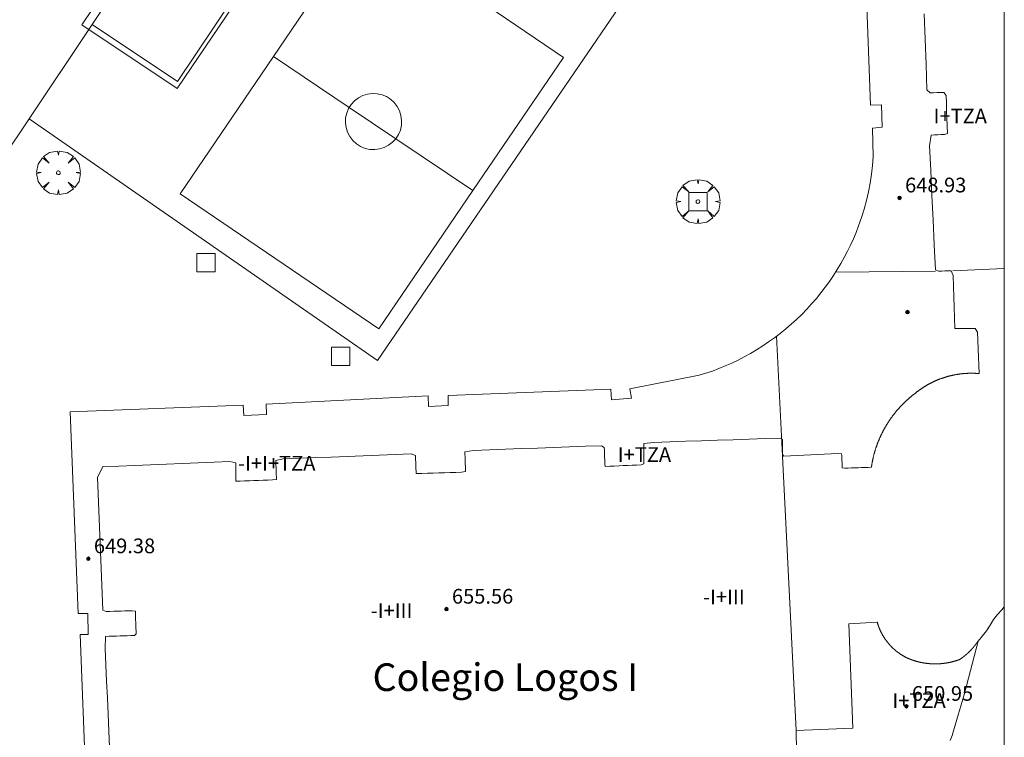
# Model space of a CAD drawing. Units: millimetres. Extents: x 420000 to 421000, y 4486000 to 4486501.
# Drawn here: x 420946 to 421000, y 4486061 to 4486100 of the extents above; entities that cross this region are included whole.
import ezdxf
from ezdxf.enums import TextEntityAlignment as Align

# ---------------------------------------------------------------- set-up
doc = ezdxf.new("R2010")
doc.units = ezdxf.units.MM
doc.header["$MEASUREMENT"] = 0
doc.layers.get('0').update_dxf_attribs({"lineweight": 9})
for name, color, linetype, lineweight in [('f012003p_num_plantas', 252, 'Continuous', 9), ('f020120p_textocartografico_servicios', 7, 'Continuous', 9), ('f050009p_puntocotaconstruccionelevada', 211, 'Continuous', 9), ('f061013p_arbol', 91, 'Continuous', 9), ('f070045l_muro_mur', 30, 'MURO2', 9), ('f070056l_edificacion_med', 221, 'Continuous', 9), ('f070056s_edificacion_edi', 240, 'Continuous', 9), ('f070057s_edificacionligera', 11, 'Continuous', 9), ('f070069l_pistadeportiva', 7, 'Continuous', 9), ('f070069s_pistadeportiva', 7, 'Continuous', 9), ('f081046p_alcorque', 34, 'Continuous', 9), ('HOJAS', 7, 'Continuous', 9)]:
    doc.layers.add(name, color=color, linetype=linetype, lineweight=lineweight)
doc.styles.get("Standard").update_dxf_attribs({"font": 'arial.ttf'})
doc.styles.add('Style-s7210005_h', font='txt')
doc.linetypes.add('MURO2', pattern='A,3.1e-05,[1,muro2.shx,S=1,R=0,X=0,Y=0],-3.058844', length=3.058875)

# ---------------------------------------------------------------- blocks, each defined once
blk = doc.blocks.new('TVK2806S_ACAD_1_FMEBLOCK1')
at = {"layer": 'HOJAS'}
blk.add_lwpolyline([(-500, 250), (500, 250), (500, -250), (-500, -250)], close=True, dxfattribs=at)
blk = doc.blocks.new('punto_cota_construccion_elevada')
at = {"layer": 'f050009p_puntocotaconstruccionelevada'}
h = blk.add_hatch(color=256, dxfattribs=at)
h.dxf.hatch_style = 1
edge = h.paths.add_edge_path()
edge.add_arc((0, 0), 0.1, 0, 360)
blk.add_circle((0, 0), 0.1, dxfattribs=at)
blk = doc.blocks.new('arbol')
at = {"color": 0, "linetype": 'Continuous', "lineweight": 0, "flags": 128}
for points in [[(0.96, 0.012), (1.2, 0.036), (1.128, 0.468), (0.888, 0.804), (0.528, 0.528), (0.816, 0.876), (0.48, 1.104), (0.048, 1.176), (0.012, 0.96), (-0.048, 1.176), (-0.48, 1.104), (-0.816, 0.876), (-0.504, 0.528), (-0.864, 0.804), (-1.104, 0.468), (-1.188, 0.036), (-0.936, 0.012)], [(-0.936, 0.012), (-1.188, -0.048), (-1.104, -0.48), (-0.864, -0.804), (-0.504, -0.504), (-0.816, -0.876), (-0.48, -1.116)], [(-0.48, -1.116), (-0.048, -1.188), (0.012, -0.936), (0.048, -1.188), (0.48, -1.116), (0.816, -0.876), (0.528, -0.504), (0.888, -0.804), (1.128, -0.48), (1.2, -0.048), (0.96, 0.012)]]:
    blk.add_lwpolyline(points, dxfattribs=at)
at = {"color": 0, "linetype": 'Continuous', "lineweight": 0, "extrusion": (0, 0, -1)}
for start, end in [(180.0229, 7.5946), (7.2233, 180.0229)]:
    blk.add_arc((0, 0), 0.104, start, end, dxfattribs=at)
blk = doc.blocks.new('alcorque')
at = {"layer": 'f081046p_alcorque'}
blk.add_lwpolyline([(-0.5, -0.5), (0.5, -0.5), (0.5, 0.5), (-0.5, 0.5)], close=True, dxfattribs=at)

msp = doc.modelspace()

# ---------------------------------------------------------------- linework, layer by layer
at = {"layer": 'f070045l_muro_mur'}
msp.add_polyline3d([(421000, 4486030.948, 644.889), (420975.161, 4486029.953, 645.02), (420973.889, 4486029.902, 645.026), (420967.084, 4486029.629, 645.062), (420962.745, 4486033.686, 645.062), (420962.192, 4486050.824, 645.062), (420957.823, 4486054.521, 645.062), (420950.143, 4486054.042, 645.062), (420929.024, 4486068.15, 645.062), (420946.982, 4486094.962, 645.015), (420950.233, 4486099.816, 644.943)], dxfattribs=at)
at = {"layer": 'f070056l_edificacion_med'}
for p, q in [((420996.259, 4486086.676, 644.383), (420990.835, 4486086.625, 644.383)), ((420997.209, 4486086.694, 644.383), (421000, 4486086.812, 644.383))]:
    msp.add_line(p, q, dxfattribs=at)
for points in [[(420951.359, 4486060.783, 644.383), (420951.318, 4486061.679, 644.383), (420951.276, 4486062.575, 644.383), (420951.235, 4486063.471, 644.383), (420951.194, 4486064.367, 644.383), (420951.152, 4486065.263, 644.383), (420951.111, 4486066.159, 644.383), (420951.135, 4486066.812, 644.383), (420951.332, 4486066.818, 644.383), (420951.53, 4486066.824, 644.383), (420951.727, 4486066.83, 644.383), (420951.925, 4486066.836, 644.383), (420952.122, 4486066.842, 644.383), (420952.32, 4486066.848, 644.383), (420952.517, 4486066.854, 644.383), (420952.715, 4486066.86, 644.383), (420952.801, 4486066.947, 644.383), (420952.796, 4486067.101, 644.383), (420952.791, 4486067.255, 644.383), (420952.785, 4486067.408, 644.383), (420952.78, 4486067.562, 644.383), (420952.774, 4486067.716, 644.383), (420952.769, 4486067.87, 644.383), (420952.763, 4486068.024, 644.383), (420952.758, 4486068.178, 644.383), (420952.591, 4486068.202, 644.383), (420952.389, 4486068.197, 644.383), (420952.187, 4486068.192, 644.383), (420951.984, 4486068.187, 644.383), (420951.782, 4486068.182, 644.383), (420951.58, 4486068.178, 644.383), (420951.377, 4486068.173, 644.383), (420951.175, 4486068.168, 644.383), (420950.988, 4486068.245, 644.383), (420950.952, 4486069.147, 644.383), (420950.917, 4486070.048, 644.383), (420950.881, 4486070.949, 644.383), (420950.845, 4486071.851, 644.383), (420950.809, 4486072.752, 644.383), (420950.774, 4486073.654, 644.383), (420950.738, 4486074.555, 644.383), (420950.702, 4486075.456, 644.383), (420950.994, 4486076.042, 644.383), (420951.857, 4486076.077, 644.383), (420952.72, 4486076.111, 644.383), (420953.583, 4486076.146, 644.383), (420954.446, 4486076.18, 644.383), (420955.309, 4486076.215, 644.383), (420956.173, 4486076.249, 644.383), (420957.036, 4486076.284, 644.383), (420957.899, 4486076.318, 644.383), (420958.213, 4486076.252, 644.383), (420958.214, 4486076.128, 644.383), (420958.214, 4486076.003, 644.383), (420958.215, 4486075.879, 644.383), (420958.216, 4486075.755, 644.383), (420958.216, 4486075.631, 644.383), (420958.217, 4486075.507, 644.383), (420958.217, 4486075.383, 644.383), (420958.218, 4486075.258, 644.383), (420958.448, 4486075.255, 644.383), (420958.701, 4486075.264, 644.383), (420958.955, 4486075.273, 644.383), (420959.208, 4486075.283, 644.383), (420959.461, 4486075.292, 644.383), (420959.714, 4486075.301, 644.383), (420959.967, 4486075.31, 644.383), (420960.221, 4486075.319, 644.383), (420960.427, 4486075.35, 644.383), (420960.423, 4486075.479, 644.383), (420960.419, 4486075.608, 644.383), (420960.414, 4486075.737, 644.383), (420960.41, 4486075.866, 644.383), (420960.406, 4486075.995, 644.383), (420960.402, 4486076.124, 644.383), (420960.397, 4486076.253, 644.383), (420960.393, 4486076.382, 644.383), (420960.786, 4486076.467, 644.383), (420961.656, 4486076.5, 644.383), (420962.526, 4486076.533, 644.383), (420963.396, 4486076.567, 644.383), (420964.266, 4486076.6, 644.383), (420965.136, 4486076.633, 644.383), (420966.005, 4486076.666, 644.383), (420966.875, 4486076.699, 644.383), (420967.745, 4486076.732, 644.383), (420967.986, 4486076.652, 644.383), (420967.99, 4486076.529, 644.383), (420967.995, 4486076.406, 644.383), (420967.999, 4486076.284, 644.383), (420968.004, 4486076.161, 644.383), (420968.008, 4486076.038, 644.383), (420968.013, 4486075.916, 644.383), (420968.017, 4486075.793, 644.383), (420968.022, 4486075.67, 644.383), (420968.33, 4486075.679, 644.383), (420968.638, 4486075.688, 644.383), (420968.946, 4486075.696, 644.383), (420969.254, 4486075.705, 644.383), (420969.561, 4486075.713, 644.383), (420969.869, 4486075.722, 644.383), (420970.177, 4486075.73, 644.383), (420970.485, 4486075.739, 644.383), (420970.708, 4486075.782, 644.383), (420970.703, 4486075.915, 644.383), (420970.699, 4486076.049, 644.383), (420970.694, 4486076.183, 644.383), (420970.69, 4486076.317, 644.383), (420970.685, 4486076.451, 644.383), (420970.681, 4486076.584, 644.383), (420970.676, 4486076.718, 644.383), (420970.672, 4486076.852, 644.383), (420971.143, 4486076.93, 644.383), (420972.012, 4486076.961, 644.383), (420972.88, 4486076.993, 644.383), (420973.749, 4486077.025, 644.383), (420974.617, 4486077.056, 644.383), (420975.486, 4486077.088, 644.383), (420976.355, 4486077.119, 644.383), (420977.223, 4486077.151, 644.383), (420978.092, 4486077.182, 644.383), (420978.253, 4486077.082, 644.383), (420978.257, 4486076.952, 644.383), (420978.261, 4486076.822, 644.383), (420978.266, 4486076.692, 644.383), (420978.27, 4486076.562, 644.383), (420978.274, 4486076.432, 644.383), (420978.278, 4486076.302, 644.383), (420978.283, 4486076.172, 644.383), (420978.309, 4486076.054, 644.383), (420978.552, 4486076.065, 644.383), (420978.795, 4486076.075, 644.383), (420979.038, 4486076.086, 644.383), (420979.281, 4486076.097, 644.383), (420979.524, 4486076.107, 644.383), (420979.767, 4486076.118, 644.383), (420980.01, 4486076.128, 644.383), (420980.253, 4486076.139, 644.383), (420980.408, 4486076.196, 644.383), (420980.407, 4486076.333, 644.383), (420980.406, 4486076.47, 644.383), (420980.406, 4486076.608, 644.383), (420980.405, 4486076.745, 644.383), (420980.404, 4486076.883, 644.383), (420980.404, 4486077.02, 644.383), (420980.403, 4486077.157, 644.383), (420980.402, 4486077.295, 644.383), (420980.951, 4486077.363, 644.383), (420981.814, 4486077.392, 644.383), (420982.677, 4486077.421, 644.383), (420983.54, 4486077.45, 644.383), (420984.403, 4486077.479, 644.383), (420985.266, 4486077.508, 644.383), (420986.128, 4486077.537, 644.383), (420986.991, 4486077.566, 644.383), (420987.854, 4486077.595, 644.383), (420987.933, 4486077.495, 644.383), (420987.934, 4486077.383, 644.383), (420987.935, 4486077.27, 644.383), (420987.935, 4486077.158, 644.383), (420987.936, 4486077.046, 644.383), (420987.937, 4486076.933, 644.383), (420987.937, 4486076.821, 644.383), (420987.938, 4486076.709, 644.383), (420988.006, 4486076.62, 644.383), (420988.374, 4486076.638, 644.383), (420988.742, 4486076.657, 644.383), (420989.11, 4486076.675, 644.383), (420989.478, 4486076.693, 644.383), (420989.847, 4486076.712, 644.383), (420990.215, 4486076.73, 644.383), (420990.583, 4486076.748, 644.383), (420990.951, 4486076.767, 644.383), (420991.154, 4486076.734, 644.383), (420991.159, 4486076.639, 644.383), (420991.164, 4486076.544, 644.383), (420991.169, 4486076.45, 644.383), (420991.174, 4486076.355, 644.383), (420991.179, 4486076.26, 644.383), (420991.184, 4486076.166, 644.383), (420991.189, 4486076.071, 644.383), (420991.194, 4486075.976, 644.383), (420991.327, 4486075.956, 644.383), (420991.508, 4486075.963, 644.383), (420991.689, 4486075.97, 644.383), (420991.869, 4486075.977, 644.383), (420992.05, 4486075.984, 644.383), (420992.231, 4486075.991, 644.383), (420992.412, 4486075.998, 644.383), (420992.593, 4486076.005, 644.383), (420992.774, 4486076.012, 644.383), (420992.778, 4486076.036, 644.383), (420992.781, 4486076.06, 644.383), (420992.785, 4486076.084, 644.383), (420992.789, 4486076.108, 644.383), (420992.792, 4486076.132, 644.383), (420992.796, 4486076.156, 644.383), (420992.8, 4486076.18, 644.383), (420992.805, 4486076.204, 644.383), (420992.809, 4486076.228, 644.383), (420992.813, 4486076.252, 644.383), (420992.818, 4486076.276, 644.383), (420992.822, 4486076.3, 644.383), (420992.827, 4486076.324, 644.383), (420992.832, 4486076.348, 644.383), (420992.837, 4486076.372, 644.383), (420992.842, 4486076.396, 644.383), (420992.847, 4486076.42, 644.383), (420992.852, 4486076.444, 644.383), (420992.857, 4486076.468, 644.383), (420992.862, 4486076.492, 644.383), (420992.868, 4486076.516, 644.383), (420992.874, 4486076.54, 644.383), (420992.879, 4486076.564, 644.383), (420992.885, 4486076.588, 644.383), (420992.891, 4486076.612, 644.383), (420992.897, 4486076.636, 644.383), (420992.903, 4486076.66, 644.383), (420992.909, 4486076.684, 644.383), (420992.915, 4486076.708, 644.383), (420992.922, 4486076.732, 644.383), (420992.928, 4486076.755, 644.383), (420992.935, 4486076.779, 644.383), (420992.942, 4486076.803, 644.383), (420992.948, 4486076.827, 644.383), (420992.955, 4486076.851, 644.383), (420992.962, 4486076.875, 644.383), (420992.969, 4486076.899, 644.383), (420992.977, 4486076.922, 644.383), (420992.984, 4486076.946, 644.383), (420992.991, 4486076.97, 644.383), (420992.999, 4486076.994, 644.383), (420993.006, 4486077.017, 644.383), (420993.014, 4486077.041, 644.383), (420993.022, 4486077.065, 644.383), (420993.03, 4486077.088, 644.383), (420993.038, 4486077.112, 644.383), (420993.046, 4486077.136, 644.383), (420993.054, 4486077.159, 644.383), (420993.062, 4486077.183, 644.383), (420993.071, 4486077.206, 644.383), (420993.079, 4486077.23, 644.383), (420993.088, 4486077.253, 644.383), (420993.096, 4486077.277, 644.383), (420993.105, 4486077.3, 644.383), (420993.114, 4486077.324, 644.383), (420993.123, 4486077.347, 644.383), (420993.132, 4486077.371, 644.383), (420993.141, 4486077.394, 644.383), (420993.151, 4486077.417, 644.383), (420993.16, 4486077.441, 644.383), (420993.17, 4486077.464, 644.383), (420993.179, 4486077.487, 644.383), (420993.189, 4486077.51, 644.383), (420993.199, 4486077.533, 644.383), (420993.209, 4486077.556, 644.383), (420993.219, 4486077.58, 644.383), (420993.229, 4486077.603, 644.383), (420993.239, 4486077.626, 644.383), (420993.249, 4486077.649, 644.383), (420993.26, 4486077.672, 644.383), (420993.27, 4486077.694, 644.383), (420993.281, 4486077.717, 644.383), (420993.291, 4486077.74, 644.383), (420993.302, 4486077.763, 644.383), (420993.313, 4486077.786, 644.383), (420993.324, 4486077.808, 644.383), (420993.335, 4486077.831, 644.383), (420993.346, 4486077.854, 644.383), (420993.357, 4486077.876, 644.383), (420993.369, 4486077.899, 644.383), (420993.38, 4486077.921, 644.383), (420993.392, 4486077.944, 644.383), (420993.403, 4486077.966, 644.383), (420993.415, 4486077.989, 644.383), (420993.427, 4486078.011, 644.383), (420993.439, 4486078.033, 644.383), (420993.451, 4486078.055, 644.383), (420993.463, 4486078.078, 644.383), (420993.475, 4486078.1, 644.383), (420993.487, 4486078.122, 644.383), (420993.5, 4486078.144, 644.383), (420993.512, 4486078.166, 644.383), (420993.525, 4486078.188, 644.383), (420993.537, 4486078.21, 644.383), (420993.55, 4486078.231, 644.383), (420993.563, 4486078.253, 644.383), (420993.576, 4486078.275, 644.383), (420993.589, 4486078.297, 644.383), (420993.602, 4486078.318, 644.383), (420993.615, 4486078.34, 644.383), (420993.628, 4486078.361, 644.383), (420993.642, 4486078.383, 644.383), (420993.655, 4486078.404, 644.383), (420993.669, 4486078.426, 644.383), (420993.682, 4486078.447, 644.383), (420993.696, 4486078.468, 644.383), (420993.71, 4486078.489, 644.383), (420993.724, 4486078.51, 644.383), (420993.738, 4486078.531, 644.383), (420993.752, 4486078.552, 644.383), (420993.766, 4486078.573, 644.383), (420993.78, 4486078.594, 644.383), (420993.794, 4486078.615, 644.383), (420993.809, 4486078.636, 644.383), (420993.823, 4486078.656, 644.383), (420993.838, 4486078.677, 644.383), (420993.852, 4486078.698, 644.383), (420993.867, 4486078.718, 644.383), (420993.882, 4486078.739, 644.383), (420993.897, 4486078.759, 644.383), (420993.912, 4486078.779, 644.383), (420993.927, 4486078.799, 644.383), (420993.942, 4486078.82, 644.383), (420993.957, 4486078.84, 644.383), (420993.972, 4486078.86, 644.383), (420993.988, 4486078.88, 644.383), (420994.003, 4486078.9, 644.383), (420994.019, 4486078.919, 644.383), (420994.034, 4486078.939, 644.383), (420994.05, 4486078.959, 644.383), (420994.066, 4486078.978, 644.383), (420994.081, 4486078.998, 644.383), (420994.097, 4486079.017, 644.383), (420994.113, 4486079.037, 644.383), (420994.129, 4486079.056, 644.383), (420994.145, 4486079.075, 644.383), (420994.162, 4486079.095, 644.383), (420994.178, 4486079.114, 644.383), (420994.194, 4486079.133, 644.383), (420994.211, 4486079.152, 644.383), (420994.227, 4486079.171, 644.383), (420994.244, 4486079.189, 644.383), (420994.26, 4486079.208, 644.383), (420994.277, 4486079.227, 644.383), (420994.294, 4486079.245, 644.383), (420994.31, 4486079.264, 644.383), (420994.327, 4486079.282, 644.383), (420994.344, 4486079.301, 644.383), (420994.361, 4486079.319, 644.383), (420994.378, 4486079.337, 644.383), (420994.396, 4486079.355, 644.383), (420994.413, 4486079.373, 644.383), (420994.43, 4486079.391, 644.383), (420994.447, 4486079.409, 644.383), (420994.465, 4486079.427, 644.383), (420994.482, 4486079.445, 644.383), (420994.5, 4486079.462, 644.383), (420994.517, 4486079.48, 644.383), (420994.535, 4486079.497, 644.383), (420994.553, 4486079.515, 644.383), (420994.571, 4486079.532, 644.383), (420994.588, 4486079.549, 644.383), (420994.606, 4486079.567, 644.383), (420994.624, 4486079.584, 644.383), (420994.642, 4486079.601, 644.383), (420994.66, 4486079.618, 644.383), (420994.679, 4486079.634, 644.383), (420994.697, 4486079.651, 644.383), (420994.715, 4486079.668, 644.383), (420994.733, 4486079.684, 644.383), (420994.752, 4486079.701, 644.383), (420994.77, 4486079.717, 644.383), (420994.789, 4486079.733, 644.383), (420994.807, 4486079.75, 644.383), (420994.826, 4486079.766, 644.383), (420994.844, 4486079.782, 644.383), (420994.863, 4486079.798, 644.383), (420994.882, 4486079.814, 644.383), (420994.9, 4486079.83, 644.383), (420994.919, 4486079.845, 644.383), (420994.938, 4486079.861, 644.383), (420994.957, 4486079.876, 644.383), (420994.976, 4486079.892, 644.383), (420994.995, 4486079.907, 644.383), (420995.014, 4486079.923, 644.383), (420995.033, 4486079.938, 644.383), (420995.052, 4486079.953, 644.383), (420995.072, 4486079.968, 644.383), (420995.091, 4486079.983, 644.383), (420995.11, 4486079.998, 644.383), (420995.129, 4486080.012, 644.383), (420995.149, 4486080.027, 644.383), (420995.163, 4486080.039, 644.383), (420995.178, 4486080.051, 644.383), (420995.193, 4486080.063, 644.383), (420995.208, 4486080.075, 644.383), (420995.223, 4486080.086, 644.383), (420995.238, 4486080.098, 644.383), (420995.253, 4486080.11, 644.383), (420995.268, 4486080.121, 644.383), (420995.283, 4486080.133, 644.383), (420995.298, 4486080.144, 644.383), (420995.313, 4486080.156, 644.383), (420995.329, 4486080.167, 644.383), (420995.344, 4486080.179, 644.383), (420995.359, 4486080.19, 644.383), (420995.375, 4486080.201, 644.383), (420995.39, 4486080.213, 644.383), (420995.406, 4486080.224, 644.383), (420995.422, 4486080.235, 644.383), (420995.437, 4486080.246, 644.383), (420995.453, 4486080.257, 644.383), (420995.469, 4486080.268, 644.383), (420995.485, 4486080.279, 644.383), (420995.501, 4486080.29, 644.383), (420995.517, 4486080.3, 644.383), (420995.533, 4486080.311, 644.383), (420995.549, 4486080.322, 644.383), (420995.565, 4486080.332, 644.383), (420995.581, 4486080.343, 644.383), (420995.597, 4486080.353, 644.383), (420995.614, 4486080.364, 644.383), (420995.63, 4486080.374, 644.383), (420995.646, 4486080.384, 644.383), (420995.663, 4486080.395, 644.383), (420995.679, 4486080.405, 644.383), (420995.696, 4486080.415, 644.383), (420995.712, 4486080.425, 644.383), (420995.729, 4486080.435, 644.383), (420995.746, 4486080.445, 644.383), (420995.762, 4486080.455, 644.383), (420995.779, 4486080.465, 644.383), (420995.796, 4486080.474, 644.383), (420995.813, 4486080.484, 644.383), (420995.83, 4486080.494, 644.383), (420995.847, 4486080.503, 644.383), (420995.864, 4486080.513, 644.383), (420995.881, 4486080.522, 644.383), (420995.898, 4486080.532, 644.383), (420995.915, 4486080.541, 644.383), (420995.932, 4486080.55, 644.383), (420995.949, 4486080.559, 644.383), (420995.967, 4486080.568, 644.383), (420995.984, 4486080.577, 644.383), (420996.001, 4486080.586, 644.383), (420996.019, 4486080.595, 644.383), (420996.036, 4486080.604, 644.383), (420996.054, 4486080.613, 644.383), (420996.071, 4486080.622, 644.383), (420996.089, 4486080.63, 644.383), (420996.106, 4486080.639, 644.383), (420996.124, 4486080.647, 644.383), (420996.142, 4486080.656, 644.383), (420996.159, 4486080.664, 644.383), (420996.177, 4486080.672, 644.383), (420996.195, 4486080.681, 644.383), (420996.213, 4486080.689, 644.383), (420996.231, 4486080.697, 644.383), (420996.249, 4486080.705, 644.383), (420996.267, 4486080.713, 644.383), (420996.285, 4486080.721, 644.383), (420996.303, 4486080.728, 644.383), (420996.321, 4486080.736, 644.383), (420996.339, 4486080.744, 644.383), (420996.357, 4486080.751, 644.383), (420996.375, 4486080.759, 644.383), (420996.393, 4486080.766, 644.383), (420996.411, 4486080.774, 644.383), (420996.43, 4486080.781, 644.383), (420996.448, 4486080.788, 644.383), (420996.466, 4486080.795, 644.383), (420996.485, 4486080.803, 644.383), (420996.503, 4486080.81, 644.383), (420996.522, 4486080.816, 644.383), (420996.54, 4486080.823, 644.383), (420996.559, 4486080.83, 644.383), (420996.577, 4486080.837, 644.383), (420996.596, 4486080.843, 644.383), (420996.614, 4486080.85, 644.383), (420996.633, 4486080.856, 644.383), (420996.651, 4486080.863, 644.383), (420996.67, 4486080.869, 644.383), (420996.689, 4486080.875, 644.383), (420996.707, 4486080.882, 644.383), (420996.726, 4486080.888, 644.383), (420996.745, 4486080.894, 644.383), (420996.764, 4486080.9, 644.383), (420996.783, 4486080.906, 644.383), (420996.801, 4486080.911, 644.383), (420996.82, 4486080.917, 644.383), (420996.839, 4486080.923, 644.383), (420996.858, 4486080.928, 644.383), (420996.877, 4486080.934, 644.383), (420996.896, 4486080.939, 644.383), (420996.915, 4486080.945, 644.383), (420996.934, 4486080.95, 644.383), (420996.953, 4486080.955, 644.383), (420996.972, 4486080.96, 644.383), (420996.991, 4486080.965, 644.383), (420997.01, 4486080.97, 644.383), (420997.029, 4486080.975, 644.383), (420997.048, 4486080.98, 644.383), (420997.067, 4486080.985, 644.383), (420997.086, 4486080.989, 644.383), (420997.106, 4486080.994, 644.383), (420997.125, 4486080.998, 644.383), (420997.144, 4486081.003, 644.383), (420997.163, 4486081.007, 644.383), (420997.182, 4486081.011, 644.383), (420997.202, 4486081.015, 644.383), (420997.221, 4486081.019, 644.383), (420997.24, 4486081.024, 644.383), (420997.259, 4486081.027, 644.383), (420997.279, 4486081.031, 644.383), (420997.298, 4486081.035, 644.383), (420997.317, 4486081.039, 644.383), (420997.336, 4486081.042, 644.383), (420997.356, 4486081.046, 644.383), (420997.375, 4486081.049, 644.383), (420997.394, 4486081.053, 644.383), (420997.414, 4486081.056, 644.383), (420997.433, 4486081.059, 644.383), (420997.453, 4486081.062, 644.383), (420997.472, 4486081.065, 644.383), (420997.491, 4486081.068, 644.383), (420997.511, 4486081.071, 644.383), (420997.53, 4486081.074, 644.383), (420997.549, 4486081.077, 644.383), (420997.569, 4486081.08, 644.383), (420997.588, 4486081.082, 644.383), (420997.608, 4486081.085, 644.383), (420997.627, 4486081.087, 644.383), (420997.646, 4486081.089, 644.383), (420997.666, 4486081.092, 644.383), (420997.685, 4486081.094, 644.383), (420997.705, 4486081.096, 644.383), (420997.724, 4486081.098, 644.383), (420997.743, 4486081.1, 644.383), (420997.763, 4486081.102, 644.383), (420997.782, 4486081.104, 644.383), (420997.802, 4486081.105, 644.383), (420997.821, 4486081.107, 644.383), (420997.84, 4486081.109, 644.383), (420997.86, 4486081.11, 644.383), (420997.879, 4486081.111, 644.383), (420997.898, 4486081.113, 644.383), (420997.918, 4486081.114, 644.383), (420997.937, 4486081.115, 644.383), (420997.957, 4486081.116, 644.383), (420997.976, 4486081.117, 644.383), (420997.995, 4486081.118, 644.383), (420998.015, 4486081.119, 644.383), (420998.034, 4486081.12, 644.383), (420998.053, 4486081.121, 644.383), (420998.073, 4486081.121, 644.383), (420998.092, 4486081.122, 644.383), (420998.111, 4486081.122, 644.383), (420998.131, 4486081.123, 644.383), (420998.15, 4486081.123, 644.383), (420998.169, 4486081.123, 644.383), (420998.188, 4486081.123, 644.383), (420998.208, 4486081.123, 644.383), (420998.227, 4486081.123, 644.383), (420998.246, 4486081.123, 644.383), (420998.265, 4486081.123, 644.383), (420998.284, 4486081.123, 644.383), (420998.304, 4486081.123, 644.383), (420998.323, 4486081.122, 644.383), (420998.342, 4486081.122, 644.383), (420998.361, 4486081.121, 644.383), (420998.38, 4486081.121, 644.383), (420998.399, 4486081.12, 644.383), (420998.418, 4486081.119, 644.383), (420998.438, 4486081.118, 644.383), (420998.457, 4486081.118, 644.383), (420998.476, 4486081.117, 644.383), (420998.495, 4486081.116, 644.383), (420998.514, 4486081.114, 644.383), (420998.533, 4486081.113, 644.383), (420998.552, 4486081.112, 644.383), (420998.571, 4486081.111, 644.383), (420998.589, 4486081.109, 644.383), (420998.608, 4486081.108, 644.383), (420998.627, 4486081.106, 644.383), (420998.61, 4486081.555, 644.383), (420998.594, 4486082.003, 644.383), (420998.577, 4486082.452, 644.383), (420998.56, 4486082.901, 644.383), (420998.543, 4486083.349, 644.383), (420998.421, 4486083.565, 644.383), (420998.199, 4486083.562, 644.383), (420997.978, 4486083.559, 644.383), (420997.757, 4486083.555, 644.383), (420997.535, 4486083.552, 644.383), (420997.319, 4486083.565, 644.383), (420997.299, 4486084.138, 644.383), (420997.279, 4486084.712, 644.383), (420997.259, 4486085.285, 644.383), (420997.238, 4486085.858, 644.383), (420997.218, 4486086.432, 644.383), (420997.115, 4486086.692, 644.383), (420996.942, 4486086.689, 644.383), (420996.769, 4486086.685, 644.383), (420996.596, 4486086.682, 644.383), (420996.422, 4486086.679, 644.383), (420996.256, 4486086.753, 644.383), (420996.193, 4486088.101, 644.383), (420996.13, 4486089.449, 644.383), (420996.067, 4486090.797, 644.383), (420996.004, 4486092.145, 644.383), (420995.941, 4486093.493, 644.383), (420996.018, 4486094.076, 644.383), (420996.199, 4486094.086, 644.383), (420996.38, 4486094.096, 644.383), (420996.561, 4486094.107, 644.383), (420996.742, 4486094.117, 644.383), (420996.906, 4486094.161, 644.383), (420996.892, 4486094.575, 644.383), (420996.879, 4486094.989, 644.383), (420996.866, 4486095.403, 644.383), (420996.852, 4486095.816, 644.383), (420996.839, 4486096.23, 644.383), (420996.72, 4486096.393, 644.383), (420996.531, 4486096.388, 644.383), (420996.342, 4486096.384, 644.383), (420996.153, 4486096.379, 644.383), (420995.964, 4486096.375, 644.383), (420995.791, 4486096.529, 644.383), (420995.743, 4486097.911, 644.383), (420995.695, 4486099.292, 644.383), (420995.647, 4486100.674, 644.383)], [(420988.686, 4486061.683, 644.383), (420987.939, 4486076.617, 644.383), (420987.616, 4486083.133, 644.383)], [(420988.709, 4486060.58, 644.383), (420988.686, 4486061.683, 644.383), (420991.773, 4486061.821, 644.383), (420991.539, 4486067.501, 644.383), (420993.093, 4486067.579, 644.383), (420993.097, 4486067.565, 644.383), (420993.101, 4486067.55, 644.383), (420993.105, 4486067.536, 644.383), (420993.109, 4486067.522, 644.383), (420993.114, 4486067.508, 644.383), (420993.118, 4486067.494, 644.383), (420993.122, 4486067.48, 644.383), (420993.127, 4486067.466, 644.383), (420993.131, 4486067.453, 644.383), (420993.136, 4486067.439, 644.383), (420993.14, 4486067.425, 644.383), (420993.145, 4486067.411, 644.383), (420993.15, 4486067.397, 644.383), (420993.155, 4486067.383, 644.383), (420993.16, 4486067.369, 644.383), (420993.165, 4486067.356, 644.383), (420993.17, 4486067.342, 644.383), (420993.175, 4486067.328, 644.383), (420993.18, 4486067.314, 644.383), (420993.185, 4486067.301, 644.383), (420993.191, 4486067.287, 644.383), (420993.196, 4486067.274, 644.383), (420993.201, 4486067.26, 644.383), (420993.207, 4486067.246, 644.383), (420993.212, 4486067.233, 644.383), (420993.218, 4486067.219, 644.383), (420993.224, 4486067.206, 644.383), (420993.229, 4486067.192, 644.383), (420993.235, 4486067.179, 644.383), (420993.241, 4486067.166, 644.383), (420993.247, 4486067.152, 644.383), (420993.253, 4486067.139, 644.383), (420993.259, 4486067.125, 644.383), (420993.265, 4486067.112, 644.383), (420993.272, 4486067.099, 644.383), (420993.278, 4486067.086, 644.383), (420993.284, 4486067.072, 644.383), (420993.29, 4486067.059, 644.383), (420993.297, 4486067.046, 644.383), (420993.303, 4486067.033, 644.383), (420993.31, 4486067.02, 644.383), (420993.317, 4486067.007, 644.383), (420993.323, 4486066.994, 644.383), (420993.33, 4486066.981, 644.383), (420993.337, 4486066.968, 644.383), (420993.344, 4486066.955, 644.383), (420993.351, 4486066.942, 644.383), (420993.358, 4486066.929, 644.383), (420993.365, 4486066.916, 644.383), (420993.372, 4486066.904, 644.383), (420993.379, 4486066.891, 644.383), (420993.386, 4486066.878, 644.383), (420993.394, 4486066.865, 644.383), (420993.401, 4486066.853, 644.383), (420993.409, 4486066.84, 644.383), (420993.416, 4486066.828, 644.383), (420993.424, 4486066.815, 644.383), (420993.431, 4486066.803, 644.383), (420993.439, 4486066.79, 644.383), (420993.447, 4486066.778, 644.383), (420993.454, 4486066.765, 644.383), (420993.462, 4486066.753, 644.383), (420993.47, 4486066.741, 644.383), (420993.478, 4486066.728, 644.383), (420993.486, 4486066.716, 644.383), (420993.494, 4486066.704, 644.383), (420993.502, 4486066.692, 644.383), (420993.511, 4486066.68, 644.383), (420993.519, 4486066.667, 644.383), (420993.527, 4486066.655, 644.383), (420993.536, 4486066.643, 644.383), (420993.544, 4486066.631, 644.383), (420993.552, 4486066.619, 644.383), (420993.561, 4486066.608, 644.383), (420993.57, 4486066.596, 644.383), (420993.578, 4486066.584, 644.383), (420993.587, 4486066.572, 644.383), (420993.596, 4486066.56, 644.383), (420993.605, 4486066.549, 644.383), (420993.613, 4486066.537, 644.383), (420993.622, 4486066.525, 644.383), (420993.631, 4486066.514, 644.383), (420993.64, 4486066.502, 644.383), (420993.65, 4486066.491, 644.383), (420993.659, 4486066.48, 644.383), (420993.668, 4486066.468, 644.383), (420993.677, 4486066.457, 644.383), (420993.686, 4486066.445, 644.383), (420993.696, 4486066.434, 644.383), (420993.705, 4486066.423, 644.383), (420993.715, 4486066.412, 644.383), (420993.724, 4486066.401, 644.383), (420993.734, 4486066.39, 644.383), (420993.743, 4486066.379, 644.383), (420993.753, 4486066.368, 644.383), (420993.763, 4486066.357, 644.383), (420993.773, 4486066.346, 644.383), (420993.783, 4486066.335, 644.383), (420993.792, 4486066.324, 644.383), (420993.802, 4486066.313, 644.383), (420993.812, 4486066.303, 644.383), (420993.822, 4486066.292, 644.383), (420993.832, 4486066.281, 644.383), (420993.843, 4486066.271, 644.383), (420993.853, 4486066.26, 644.383), (420993.863, 4486066.25, 644.383), (420993.873, 4486066.24, 644.383), (420993.884, 4486066.229, 644.383), (420993.894, 4486066.219, 644.383), (420993.905, 4486066.209, 644.383), (420993.915, 4486066.198, 644.383), (420993.926, 4486066.188, 644.383), (420993.936, 4486066.178, 644.383), (420993.947, 4486066.168, 644.383), (420993.958, 4486066.158, 644.383), (420993.968, 4486066.148, 644.383), (420993.979, 4486066.138, 644.383), (420993.99, 4486066.128, 644.383), (420994.001, 4486066.119, 644.383), (420994.012, 4486066.109, 644.383), (420994.023, 4486066.099, 644.383), (420994.034, 4486066.089, 644.383), (420994.045, 4486066.08, 644.383), (420994.056, 4486066.07, 644.383), (420994.067, 4486066.061, 644.383), (420994.078, 4486066.051, 644.383), (420994.089, 4486066.042, 644.383), (420994.101, 4486066.033, 644.383), (420994.112, 4486066.023, 644.383), (420994.123, 4486066.014, 644.383), (420994.135, 4486066.005, 644.383), (420994.146, 4486065.996, 644.383), (420994.158, 4486065.987, 644.383), (420994.169, 4486065.978, 644.383), (420994.181, 4486065.969, 644.383), (420994.193, 4486065.96, 644.383), (420994.204, 4486065.951, 644.383), (420994.216, 4486065.942, 644.383), (420994.228, 4486065.934, 644.383), (420994.239, 4486065.925, 644.383), (420994.251, 4486065.916, 644.383), (420994.263, 4486065.908, 644.383), (420994.275, 4486065.899, 644.383), (420994.287, 4486065.891, 644.383), (420994.299, 4486065.882, 644.383), (420994.311, 4486065.874, 644.383), (420994.323, 4486065.866, 644.383), (420994.335, 4486065.858, 644.383), (420994.347, 4486065.849, 644.383), (420994.36, 4486065.841, 644.383), (420994.372, 4486065.833, 644.383), (420994.384, 4486065.825, 644.383), (420994.397, 4486065.817, 644.383), (420994.409, 4486065.809, 644.383), (420994.421, 4486065.802, 644.383), (420994.434, 4486065.794, 644.383), (420994.446, 4486065.786, 644.383), (420994.459, 4486065.779, 644.383), (420994.471, 4486065.771, 644.383), (420994.484, 4486065.764, 644.383), (420994.496, 4486065.756, 644.383), (420994.509, 4486065.749, 644.383), (420994.522, 4486065.741, 644.383), (420994.534, 4486065.734, 644.383), (420994.547, 4486065.727, 644.383), (420994.56, 4486065.72, 644.383), (420994.573, 4486065.713, 644.383), (420994.586, 4486065.706, 644.383), (420994.598, 4486065.699, 644.383), (420994.611, 4486065.692, 644.383), (420994.624, 4486065.685, 644.383), (420994.637, 4486065.678, 644.383), (420994.65, 4486065.671, 644.383), (420994.663, 4486065.665, 644.383), (420994.676, 4486065.658, 644.383), (420994.69, 4486065.652, 644.383), (420994.703, 4486065.645, 644.383), (420994.716, 4486065.639, 644.383), (420994.729, 4486065.632, 644.383), (420994.742, 4486065.626, 644.383), (420994.742, 4486065.626, 644.383), (420994.757, 4486065.62, 644.383), (420994.772, 4486065.613, 644.383), (420994.787, 4486065.607, 644.383), (420994.802, 4486065.601, 644.383), (420994.817, 4486065.595, 644.383), (420994.832, 4486065.589, 644.383), (420994.847, 4486065.583, 644.383), (420994.862, 4486065.577, 644.383), (420994.877, 4486065.571, 644.383), (420994.892, 4486065.565, 644.383), (420994.907, 4486065.559, 644.383), (420994.922, 4486065.553, 644.383), (420994.937, 4486065.548, 644.383), (420994.952, 4486065.542, 644.383), (420994.967, 4486065.537, 644.383), (420994.982, 4486065.531, 644.383), (420994.998, 4486065.526, 644.383), (420995.013, 4486065.521, 644.383), (420995.028, 4486065.515, 644.383), (420995.043, 4486065.51, 644.383), (420995.059, 4486065.505, 644.383), (420995.074, 4486065.5, 644.383), (420995.089, 4486065.495, 644.383), (420995.105, 4486065.49, 644.383), (420995.12, 4486065.485, 644.383), (420995.136, 4486065.48, 644.383), (420995.151, 4486065.476, 644.383), (420995.167, 4486065.471, 644.383), (420995.182, 4486065.466, 644.383), (420995.197, 4486065.462, 644.383), (420995.213, 4486065.457, 644.383), (420995.229, 4486065.453, 644.383), (420995.244, 4486065.449, 644.383), (420995.26, 4486065.444, 644.383), (420995.275, 4486065.44, 644.383), (420995.291, 4486065.436, 644.383), (420995.306, 4486065.432, 644.383), (420995.322, 4486065.428, 644.383), (420995.338, 4486065.424, 644.383), (420995.353, 4486065.42, 644.383), (420995.369, 4486065.417, 644.383), (420995.385, 4486065.413, 644.383), (420995.401, 4486065.409, 644.383), (420995.416, 4486065.406, 644.383), (420995.432, 4486065.402, 644.383), (420995.448, 4486065.399, 644.383), (420995.464, 4486065.395, 644.383), (420995.479, 4486065.392, 644.383), (420995.495, 4486065.389, 644.383), (420995.511, 4486065.385, 644.383), (420995.527, 4486065.382, 644.383), (420995.543, 4486065.379, 644.383), (420995.559, 4486065.376, 644.383), (420995.575, 4486065.373, 644.383), (420995.59, 4486065.371, 644.383), (420995.606, 4486065.368, 644.383), (420995.622, 4486065.365, 644.383), (420995.638, 4486065.362, 644.383), (420995.654, 4486065.36, 644.383), (420995.67, 4486065.357, 644.383), (420995.686, 4486065.355, 644.383), (420995.702, 4486065.353, 644.383), (420995.718, 4486065.35, 644.383), (420995.734, 4486065.348, 644.383), (420995.75, 4486065.346, 644.383), (420995.766, 4486065.344, 644.383), (420995.782, 4486065.342, 644.383), (420995.798, 4486065.34, 644.383), (420995.814, 4486065.338, 644.383), (420995.83, 4486065.336, 644.383), (420995.846, 4486065.334, 644.383), (420995.862, 4486065.333, 644.383), (420995.878, 4486065.331, 644.383), (420995.894, 4486065.33, 644.383), (420995.91, 4486065.328, 644.383), (420995.926, 4486065.327, 644.383), (420995.943, 4486065.325, 644.383), (420995.959, 4486065.324, 644.383), (420995.975, 4486065.323, 644.383), (420995.991, 4486065.322, 644.383), (420996.007, 4486065.321, 644.383), (420996.023, 4486065.32, 644.383), (420996.039, 4486065.319, 644.383), (420996.055, 4486065.318, 644.383), (420996.071, 4486065.317, 644.383), (420996.088, 4486065.316, 644.383), (420996.104, 4486065.316, 644.383), (420996.12, 4486065.315, 644.383), (420996.136, 4486065.315, 644.383), (420996.152, 4486065.314, 644.383), (420996.168, 4486065.314, 644.383), (420996.184, 4486065.314, 644.383), (420996.201, 4486065.313, 644.383), (420996.217, 4486065.313, 644.383), (420996.233, 4486065.313, 644.383), (420996.249, 4486065.313, 644.383), (420996.265, 4486065.313, 644.383), (420996.281, 4486065.313, 644.383), (420996.297, 4486065.313, 644.383), (420996.314, 4486065.314, 644.383), (420996.33, 4486065.314, 644.383), (420996.346, 4486065.314, 644.383), (420996.362, 4486065.315, 644.383), (420996.378, 4486065.315, 644.383), (420996.394, 4486065.316, 644.383), (420996.41, 4486065.317, 644.383), (420996.426, 4486065.317, 644.383), (420996.443, 4486065.318, 644.383), (420996.459, 4486065.319, 644.383), (420996.475, 4486065.32, 644.383), (420996.491, 4486065.321, 644.383), (420996.507, 4486065.322, 644.383), (420996.523, 4486065.323, 644.383), (420996.539, 4486065.325, 644.383), (420996.555, 4486065.326, 644.383), (420996.571, 4486065.327, 644.383), (420996.588, 4486065.329, 644.383), (420996.604, 4486065.33, 644.383), (420996.62, 4486065.332, 644.383), (420996.636, 4486065.333, 644.383), (420996.652, 4486065.335, 644.383), (420996.668, 4486065.337, 644.383), (420996.684, 4486065.339, 644.383), (420996.7, 4486065.341, 644.383), (420996.716, 4486065.342, 644.383), (420996.732, 4486065.345, 644.383), (420996.748, 4486065.347, 644.383), (420996.764, 4486065.349, 644.383), (420996.78, 4486065.351, 644.383), (420996.796, 4486065.353, 644.383), (420996.812, 4486065.356, 644.383), (420996.828, 4486065.358, 644.383), (420996.844, 4486065.361, 644.383), (420996.86, 4486065.363, 644.383), (420996.876, 4486065.366, 644.383), (420996.892, 4486065.369, 644.383), (420996.907, 4486065.372, 644.383), (420996.923, 4486065.374, 644.383), (420996.939, 4486065.377, 644.383), (420996.955, 4486065.38, 644.383), (420996.971, 4486065.383, 644.383), (420996.987, 4486065.387, 644.383), (420997.003, 4486065.39, 644.383), (420997.018, 4486065.393, 644.383), (420997.034, 4486065.396, 644.383), (420997.05, 4486065.4, 644.383), (420997.066, 4486065.403, 644.383), (420997.081, 4486065.407, 644.383), (420997.097, 4486065.41, 644.383), (420997.113, 4486065.414, 644.383), (420997.129, 4486065.418, 644.383), (420997.144, 4486065.422, 644.383), (420997.16, 4486065.426, 644.383), (420997.176, 4486065.43, 644.383), (420997.191, 4486065.434, 644.383), (420997.207, 4486065.438, 644.383), (420997.222, 4486065.442, 644.383), (420997.238, 4486065.446, 644.383), (420997.254, 4486065.45, 644.383), (420997.269, 4486065.455, 644.383), (420997.285, 4486065.459, 644.383), (420997.3, 4486065.464, 644.383), (420997.316, 4486065.468, 644.383), (420997.331, 4486065.473, 644.383), (420997.347, 4486065.477, 644.383), (420997.362, 4486065.482, 644.383), (420997.377, 4486065.487, 644.383), (420997.393, 4486065.492, 644.383), (420997.408, 4486065.497, 644.383), (420997.424, 4486065.502, 644.383), (420997.439, 4486065.507, 644.383), (420997.454, 4486065.512, 644.383), (420997.469, 4486065.517, 644.383), (420997.485, 4486065.522, 644.383), (420997.5, 4486065.528, 644.383), (420997.515, 4486065.533, 644.383), (420997.53, 4486065.539, 644.383), (420997.546, 4486065.544, 644.383), (420997.561, 4486065.55, 644.383), (420997.576, 4486065.555, 644.383), (420997.582, 4486065.56, 644.383), (420997.589, 4486065.564, 644.383), (420997.596, 4486065.569, 644.383), (420997.602, 4486065.573, 644.383), (420997.609, 4486065.578, 644.383), (420997.615, 4486065.582, 644.383), (420997.622, 4486065.586, 644.383), (420997.628, 4486065.591, 644.383), (420997.635, 4486065.595, 644.383), (420997.641, 4486065.6, 644.383), (420997.648, 4486065.604, 644.383), (420997.654, 4486065.609, 644.383), (420997.661, 4486065.614, 644.383), (420997.667, 4486065.618, 644.383), (420997.674, 4486065.623, 644.383), (420997.68, 4486065.627, 644.383), (420997.687, 4486065.632, 644.383), (420997.693, 4486065.637, 644.383), (420997.699, 4486065.641, 644.383), (420997.706, 4486065.646, 644.383), (420997.712, 4486065.651, 644.383), (420997.719, 4486065.655, 644.383), (420997.725, 4486065.66, 644.383), (420997.731, 4486065.665, 644.383), (420997.738, 4486065.669, 644.383), (420997.744, 4486065.674, 644.383), (420997.75, 4486065.679, 644.383), (420997.757, 4486065.684, 644.383), (420997.763, 4486065.688, 644.383), (420997.769, 4486065.693, 644.383), (420997.776, 4486065.698, 644.383), (420997.782, 4486065.703, 644.383), (420997.788, 4486065.708, 644.383), (420997.794, 4486065.713, 644.383), (420997.801, 4486065.718, 644.383), (420997.807, 4486065.722, 644.383), (420997.813, 4486065.727, 644.383), (420997.819, 4486065.732, 644.383), (420997.825, 4486065.737, 644.383), (420997.832, 4486065.742, 644.383), (420997.838, 4486065.747, 644.383), (420997.844, 4486065.752, 644.383), (420997.85, 4486065.757, 644.383), (420997.856, 4486065.762, 644.383), (420997.862, 4486065.767, 644.383), (420997.869, 4486065.772, 644.383), (420997.875, 4486065.777, 644.383), (420997.881, 4486065.782, 644.383), (420997.887, 4486065.787, 644.383), (420997.893, 4486065.792, 644.383), (420997.899, 4486065.797, 644.383), (420997.905, 4486065.802, 644.383), (420997.911, 4486065.808, 644.383), (420997.917, 4486065.813, 644.383), (420997.923, 4486065.818, 644.383), (420997.929, 4486065.823, 644.383), (420997.935, 4486065.828, 644.383), (420997.941, 4486065.833, 644.383), (420997.947, 4486065.839, 644.383), (420997.953, 4486065.844, 644.383), (420997.959, 4486065.849, 644.383), (420997.965, 4486065.854, 644.383), (420997.971, 4486065.86, 644.383), (420997.977, 4486065.865, 644.383), (420997.983, 4486065.87, 644.383), (420997.989, 4486065.875, 644.383), (420997.994, 4486065.881, 644.383), (420998, 4486065.886, 644.383), (420998.006, 4486065.891, 644.383), (420998.012, 4486065.897, 644.383), (420998.018, 4486065.902, 644.383), (420998.024, 4486065.908, 644.383), (420998.029, 4486065.913, 644.383), (420998.035, 4486065.918, 644.383), (420998.041, 4486065.924, 644.383), (420998.047, 4486065.929, 644.383), (420998.053, 4486065.935, 644.383), (420998.058, 4486065.94, 644.383), (420998.064, 4486065.946, 644.383), (420998.07, 4486065.951, 644.383), (420998.075, 4486065.956, 644.383), (420998.081, 4486065.962, 644.383), (420998.087, 4486065.968, 644.383), (420998.092, 4486065.973, 644.383), (420998.098, 4486065.979, 644.383), (420998.104, 4486065.984, 644.383), (420998.109, 4486065.99, 644.383), (420998.115, 4486065.995, 644.383), (420998.121, 4486066.001, 644.383), (420998.126, 4486066.007, 644.383), (420998.132, 4486066.012, 644.383), (420998.137, 4486066.018, 644.383), (420998.143, 4486066.023, 644.383), (420998.148, 4486066.029, 644.383), (420998.154, 4486066.035, 644.383), (420998.159, 4486066.04, 644.383), (420998.165, 4486066.046, 644.383), (420998.17, 4486066.052, 644.383), (420998.176, 4486066.058, 644.383), (420998.181, 4486066.063, 644.383), (420998.187, 4486066.069, 644.383), (420998.192, 4486066.075, 644.383), (420998.198, 4486066.081, 644.383), (420998.203, 4486066.086, 644.383), (420998.209, 4486066.092, 644.383), (420998.214, 4486066.098, 644.383), (420998.219, 4486066.104, 644.383), (420998.225, 4486066.11, 644.383), (420998.23, 4486066.115, 644.383), (420998.235, 4486066.121, 644.383), (420998.241, 4486066.127, 644.383), (420998.246, 4486066.133, 644.383), (420998.251, 4486066.139, 644.383), (420998.257, 4486066.145, 644.383), (420998.262, 4486066.151, 644.383), (420998.267, 4486066.157, 644.383), (420998.272, 4486066.163, 644.383), (420998.278, 4486066.169, 644.383), (420998.283, 4486066.175, 644.383), (420998.288, 4486066.181, 644.383), (420998.293, 4486066.187, 644.383), (420998.298, 4486066.193, 644.383), (420998.303, 4486066.199, 644.383), (420998.309, 4486066.205, 644.383), (420998.314, 4486066.211, 644.383), (420998.319, 4486066.217, 644.383), (420998.324, 4486066.223, 644.383), (420998.329, 4486066.229, 644.383), (420998.334, 4486066.235, 644.383), (420998.339, 4486066.241, 644.383), (420998.344, 4486066.247, 644.383), (420998.349, 4486066.253, 644.383), (420998.354, 4486066.259, 644.383), (420998.359, 4486066.265, 644.383), (420998.364, 4486066.272, 644.383), (420998.369, 4486066.278, 644.383), (420998.374, 4486066.284, 644.383), (420998.379, 4486066.29, 644.383), (420998.384, 4486066.296, 644.383), (420998.389, 4486066.302, 644.383), (420998.394, 4486066.309, 644.383), (420998.399, 4486066.315, 644.383), (420998.404, 4486066.321, 644.383), (420998.409, 4486066.327, 644.383), (420998.413, 4486066.334, 644.383), (420998.418, 4486066.34, 644.383), (420998.423, 4486066.346, 644.383), (420998.428, 4486066.352, 644.383), (420998.433, 4486066.359, 644.383), (420998.438, 4486066.365, 644.383), (420998.442, 4486066.371, 644.383), (420998.447, 4486066.378, 644.383), (420998.452, 4486066.384, 644.383), (420998.457, 4486066.39, 644.383), (420998.461, 4486066.397, 644.383), (420998.466, 4486066.403, 644.383), (420998.471, 4486066.41, 644.383), (420998.475, 4486066.416, 644.383), (420998.48, 4486066.422, 644.383), (420998.485, 4486066.429, 644.383), (420998.489, 4486066.435, 644.383), (420998.494, 4486066.442, 644.383), (420998.498, 4486066.448, 644.383), (420998.503, 4486066.455, 644.383), (420998.508, 4486066.461, 644.383), (420998.512, 4486066.468, 644.383), (420998.517, 4486066.474, 644.383), (420998.521, 4486066.481, 644.383), (420998.526, 4486066.487, 644.383), (420998.53, 4486066.494, 644.383), (420998.535, 4486066.5, 644.383), (420998.539, 4486066.507, 644.383), (420998.544, 4486066.513, 644.383), (420998.548, 4486066.52, 644.383), (420998.552, 4486066.526, 644.383), (420998.557, 4486066.533, 644.383), (420998.561, 4486066.54, 644.383), (420998.566, 4486066.546, 644.383), (420998.57, 4486066.553, 644.383), (420998.574, 4486066.559, 644.383)]]:
    msp.add_polyline3d(points, dxfattribs=at)
at = {"layer": 'f070056s_edificacion_edi'}
for points in [[(421000, 4486145.694, 644), (421000, 4486068.412, 644), (420999.863, 4486068.263, 644), (420999.636, 4486067.996, 644), (420999.421, 4486067.72, 644), (420999.231, 4486067.416, 644), (420999.025, 4486067.12, 644), (420998.806, 4486066.834, 644), (420998.574, 4486066.559, 644), (420997.827, 4486063.705, 644), (420997.242, 4486061.682, 644), (420997.159, 4486061.415, 644), (420997.057, 4486061.149, 644)], [(420950.062, 4486058.933, 644), (420949.76, 4486066.919, 644), (420950.197, 4486066.912, 644), (420950.183, 4486068.047, 644), (420949.647, 4486068.054, 644), (420949.21, 4486079.022, 644), (420958.627, 4486079.386, 644), (420958.652, 4486078.819, 644), (420959.885, 4486078.88, 644), (420959.873, 4486079.448, 644), (420968.679, 4486079.891, 644), (420968.687, 4486079.31, 644), (420969.771, 4486079.363, 644), (420969.762, 4486079.918, 644), (420978.6, 4486080.261, 647.5), (420978.653, 4486079.671, 647.5), (420979.727, 4486079.768, 647.5), (420979.639, 4486080.279, 647.5), (420983.419, 4486081.01, 644), (420983.774, 4486081.121, 644), (420984.128, 4486081.244, 644), (420984.481, 4486081.377, 644), (420984.831, 4486081.52, 644), (420985.179, 4486081.675, 644), (420985.524, 4486081.84, 644), (420985.866, 4486082.016, 644), (420986.203, 4486082.202, 644), (420986.536, 4486082.399, 644), (420986.865, 4486082.606, 644), (420987.188, 4486082.823, 644), (420987.505, 4486083.05, 644), (420987.816, 4486083.286, 644), (420988.12, 4486083.532, 644), (420988.417, 4486083.787, 644), (420988.706, 4486084.051, 644), (420988.988, 4486084.323, 644), (420989.261, 4486084.604, 644), (420989.526, 4486084.891, 644), (420989.782, 4486085.187, 644), (420990.028, 4486085.489, 644), (420990.265, 4486085.797, 644), (420990.493, 4486086.112, 644), (420990.71, 4486086.432, 644), (420990.918, 4486086.757, 644), (420991.115, 4486087.086, 644), (420991.302, 4486087.42, 644), (420991.478, 4486087.758, 644), (420991.644, 4486088.098, 644), (420991.799, 4486088.441, 644), (420991.943, 4486088.787, 644), (420992.077, 4486089.134, 644), (420992.236, 4486089.59, 644), (420992.379, 4486090.053, 644), (420992.505, 4486090.521, 644), (420992.614, 4486090.993, 644), (420992.705, 4486091.47, 644), (420992.78, 4486091.949, 644), (420992.836, 4486092.429, 644), (420992.875, 4486092.911, 644), (420992.835, 4486094.462, 644), (420993.355, 4486094.506, 644), (420993.32, 4486095.717, 644), (420992.73, 4486095.708, 644), (420992.404, 4486104.51, 644)]]:
    msp.add_polyline3d(points, dxfattribs=at)
at = {"layer": 'f070057s_edificacionligera'}
for points in [[(420955.039, 4486096.611, 644.88), (420949.851, 4486100.07, 644.88), (420967.505, 4486126.316, 644.88), (420972.738, 4486122.774, 644.88)], [(420967.943, 4486126.257, 644.949), (420950.419, 4486100.094, 645.006), (420955.047, 4486096.995, 645.006), (420972.57, 4486123.158, 644.949)]]:
    msp.add_polyline3d(points, close=True, dxfattribs=at)
at = {"layer": 'f070069l_pistadeportiva'}
for points in [[(420966.001, 4486083.543, 644.89), (420955.192, 4486090.887, 644.89), (420960.267, 4486098.355, 644.89), (420965.223, 4486105.649, 644.89), (420976.032, 4486098.305, 644.89), (420971.111, 4486091.063, 644.89), (420966.001, 4486083.543, 644.89)], [(420960.267, 4486098.355, 644.89), (420964.387, 4486095.584, 644.89), (420966.919, 4486093.881, 644.89), (420971.111, 4486091.063, 644.89)], [(420964.494, 4486095.744, 644.89), (420964.351, 4486095.52, 644.89), (420964.249, 4486095.273, 644.89), (420964.191, 4486095.013, 644.89), (420964.179, 4486094.747, 644.89), (420964.214, 4486094.483, 644.89), (420964.294, 4486094.228, 644.89), (420964.417, 4486093.992, 644.89), (420964.579, 4486093.78, 644.89), (420964.776, 4486093.6, 644.89), (420965, 4486093.457, 644.89), (420965.246, 4486093.355, 644.89), (420965.507, 4486093.297, 644.89), (420965.773, 4486093.285, 644.89), (420966.037, 4486093.32, 644.89), (420966.291, 4486093.4, 644.89), (420966.528, 4486093.523, 644.89), (420966.739, 4486093.685, 644.89), (420966.919, 4486093.881, 644.89), (420967.063, 4486094.106, 644.89), (420967.165, 4486094.352, 644.89), (420967.223, 4486094.612, 644.89), (420967.234, 4486094.879, 644.89), (420967.2, 4486095.143, 644.89), (420967.12, 4486095.397, 644.89), (420966.997, 4486095.634, 644.89), (420966.835, 4486095.845, 644.89), (420966.638, 4486096.025, 644.89), (420966.414, 4486096.169, 644.89), (420966.168, 4486096.271, 644.89), (420965.907, 4486096.329, 644.89), (420965.641, 4486096.34, 644.89), (420965.377, 4486096.306, 644.89), (420965.123, 4486096.226, 644.89), (420964.886, 4486096.103, 644.89), (420964.675, 4486095.941, 644.89), (420964.494, 4486095.744, 644.89)]]:
    msp.add_polyline3d(points, dxfattribs=at)
at = {"layer": 'f070069s_pistadeportiva'}
msp.add_polyline3d([(420970.113, 4486129.498, 644.955), (420990.013, 4486117.081, 644.7), (420965.923, 4486081.821, 644.894), (420946.982, 4486094.962, 644.895), (420950.419, 4486100.094, 644.904), (420967.943, 4486126.257, 644.949)], close=True, dxfattribs=at)

# ---------------------------------------------------------------- block references
at = {"layer": 'f050009p_puntocotaconstruccionelevada'}
for p in [(420994.305, 4486090.66, 648.93), (420994.737, 4486084.452, 648.91), (420950.203, 4486071.034, 649.38), (420969.671, 4486068.293, 655.56), (420994.675, 4486063.007, 650.95)]:
    msp.add_blockref('punto_cota_construccion_elevada', p, dxfattribs=at)
at = {"layer": 'f061013p_arbol'}
for p in [(420948.573, 4486092.028, 644.817), (420983.346, 4486090.459, 33.97)]:
    msp.add_blockref('arbol', p, dxfattribs=at)
at = {"layer": 'f081046p_alcorque', "rotation": 180}
for p in [(420983.346, 4486090.459, 644.578), (420956.597, 4486087.135, 644.672), (420963.926, 4486082.045, 644.682)]:
    msp.add_blockref('alcorque', p, dxfattribs=at)
at = {"layer": 'HOJAS'}
msp.add_blockref('TVK2806S_ACAD_1_FMEBLOCK1', (420500, 4486250), dxfattribs=at)

# ---------------------------------------------------------------- texts
at = {"layer": 'f012003p_num_plantas', "char_height": 0.8, "attachment_point": 5}
for s, insert, width in [('{\\fArial|b0|i0;I+TZA}', (420997.603, 4486095.115), 4), ('{\\fArial|b0|i0;I+TZA}', (420980.435, 4486076.7), 4), ('{\\fArial|b0|i0;-I+I+TZA}', (420960.445, 4486076.23), 6.4), ('{\\fArial|b0|i0;-I+III}', (420984.755, 4486068.96), 4.8), ('{\\fArial|b0|i0;-I+III}', (420966.687, 4486068.215), 4.8), ('{\\fArial|b0|i0;I+TZA}', (420995.365, 4486063.32), 4)]:
    msp.add_mtext(s, dxfattribs=dict(at, insert=insert, width=width))
at = {"layer": 'f020120p_textocartografico_servicios'}
msp.add_text('Colegio Logos I', height=1.5, dxfattribs=at).set_placement((420972.872, 4486064.592), align=Align.MIDDLE_CENTER)
at = {"layer": 'f050009p_puntocotaconstruccionelevada', "style": 'Style-s7210005_h'}
for s, p in [('648.93', (420994.605, 4486090.96, 648.93)), ('649.38', (420950.503, 4486071.334, 649.38)), ('655.56', (420969.971, 4486068.593, 655.56)), ('650.95', (420994.975, 4486063.307, 650.95))]:
    msp.add_text(s, height=0.8, dxfattribs=at).set_placement(p)

doc.saveas('drawing.dxf')
